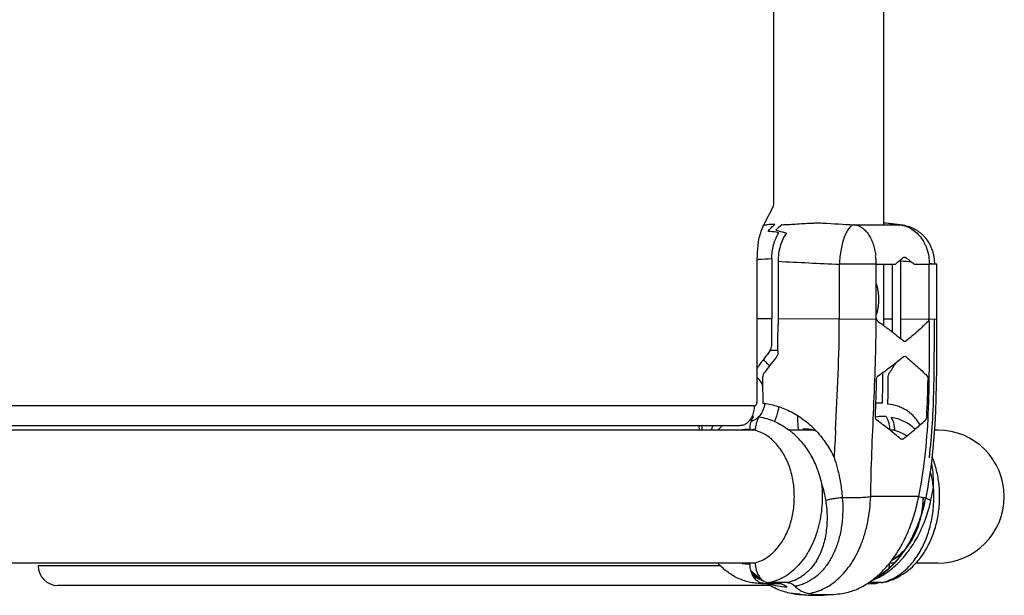
# Model space of a CAD drawing. Units: millimetres. Extents: x -5761 to 6066, y -1763 to 2079.
# Drawn here: x -1777 to -1527, y -267 to -121 of the extents above; entities that cross this region are included whole.
import ezdxf

# ---------------------------------------------------------------- set-up
doc = ezdxf.new("R2010")
doc.units = ezdxf.units.MM
doc.header["$LTSCALE"] = 23.1
doc.layers.add('E_JMA_0487_00_BL0', color=7, linetype='CONTINUOUS')

# ---------------------------------------------------------------- blocks, each defined once
blk = doc.blocks.new('E_JMA_0487_00_BL0', base_point=(-2936.8, 158.51))
at = {"layer": 'E_JMA_0487_00_BL0', "color": 7, "linetype": 'Continuous'}
for p, q in [((-1585.93, -167.5), (-1585.93, 484.5)), ((-1588.05, -171.84), (-1586.07, -168.1)), ((-1558.04, -172.19), (-1557.97, -172.17)), ((-1565.58, -172.62), (-1565.46, -172.63)), ((-1560.37, -172.66), (-1560.08, -172.66)), ((-1558.01, -172.19), (-1558.04, -172.19)), ((-1557.97, -172.19), (-1558.01, -172.19)), ((-1554.23, -172.63), (-1553.25, -172.7)), ((-1590.17, -217.5), (-1590.17, -180.84)), ((-1586.43, -181.26), (-1586.43, -196.5)), ((-1584.84, -181.87), (-1584.84, -196.5)), ((-1559.97, -182.61), (-1569.3, -182.61)), ((-1559.97, -196.5), (-1559.97, -182.61)), ((-1555.91, -182.64), (-1555.91, -199.83)), ((-1555.9, -182.64), (-1555.2, -182.64)), ((-1546.5, -196.5), (-1546.5, -182.61)), ((-1544.6, -182.61), (-1546.5, -182.61)), ((-1586.43, -197.78), (-1586.42, -196.5)), ((-1584.84, -196.5), (-1584.84, -197.36)), ((-1559.83, -196.5), (-1559.97, -196.5)), ((-1546.5, -196.5), (-1546.6, -196.5)), ((-1586.43, -197.9), (-1586.43, -197.78)), ((-1584.84, -197.36), (-1584.85, -197.88)), ((-1584.87, -204.5), (-1586.85, -204.5)), ((-1584.87, -204.5), (-1584.87, -204.83)), ((-1590.21, -217.82), (-1590.17, -217.82)), ((-1590.17, -217.82), (-1590.17, -217.51)), ((-1866.53, -223.5), (-1594.42, -223.5)), ((-1591.94, -224.43), (-1593.28, -224.53)), ((-1578.45, -224.35), (-1578.45, -224.43)), ((-1577.11, -224.45), (-1578.45, -224.35)), ((-1577.11, -224.53), (-1578.45, -224.43)), ((-1577.1, -224.45), (-1577.11, -224.45)), ((-1556.78, -224.44), (-1556.59, -224.43)), ((-1601.78, -224.62), (-1601.77, -224.59)), ((-1548.02, -241.69), (-1548.01, -241.69)), ((-1547.44, -241.83), (-1547.43, -241.77)), ((-1552.58, -254.81), (-1552.57, -254.8)), ((-1599.5, -259), (-1772.35, -259)), ((-1593.28, -258.48), (-1593.19, -258.49)), ((-1593.19, -258.49), (-1591.94, -258.58)), ((-1556.59, -258.58), (-1556.77, -258.57)), ((-1588.41, -263.48), (-1583.95, -263.48)), ((-1587.72, -263.53), (-1587.75, -263.51)), ((-1582.55, -263.3), (-1587.07, -263.3)), ((-1584.63, -263.5), (-1584.63, -263.5)), ((-1562.26, -263.56), (-1562.22, -263.54)), ((-1562.24, -263.48), (-1560.12, -263.48)), ((-1558.79, -263.3), (-1561.95, -263.3)), ((-1559.96, -263.48), (-1560.12, -263.48)), ((-1558.79, -263.3), (-1558.31, -263.25)), ((-1579.2, -266.21), (-1581.12, -266.08))]:
    blk.add_line(p, q, dxfattribs=at)
at = {"layer": 'E_JMA_0487_00_BL0', "color": 6, "linetype": 'Continuous'}
for p, q in [((-1558.12, -104.78), (-1558.12, -172.66)), ((-1553.25, -172.7), (-1553.9, -172.62)), ((-1553.78, -181.87), (-1553.78, -196.5)), ((-1558.12, -182.63), (-1558.12, -198.17)), ((-1544.6, -196.51), (-1544.6, -182.61)), ((-1604.88, -223.5), (-1604.8, -224.65)), ((-1590.6, -224.65), (-1866.53, -224.65)), ((-1576.14, -224.65), (-1582.09, -224.65)), ((-1555.26, -224.65), (-1556.51, -224.65)), ((-1544.35, -224.65), (-1545.15, -224.65)), ((-1546.14, -234.65), (-1545.81, -232.03)), ((-1546.51, -237.14), (-1546.14, -234.65)), ((-1547.47, -241.76), (-1547.6, -242.43)), ((-1548.3, -245.3), (-1548.51, -246)), ((-1550.34, -250.75), (-1550.65, -251.39)), ((-1552.35, -254.4), (-1552.72, -254.96)), ((-1551.99, -253.83), (-1552.35, -254.4)), ((-1590.6, -258.35), (-1871.05, -258.35)), ((-1555.41, -258.35), (-1556.58, -258.35)), ((-1544.35, -258.35), (-1549.89, -258.35)), ((-1589.11, -263.5), (-1584.63, -263.5)), ((-1589.01, -262.47), (-1589.06, -262.44)), ((-1562.27, -263.5), (-1560.83, -263.5))]:
    blk.add_line(p, q, dxfattribs=at)
at = {"layer": 'E_JMA_0487_00_BL0', "color": 9, "linetype": 'Continuous'}
for p, q in [((-1590.21, -181.48), (-1589.87, -181.46)), ((-1569.3, -196.51), (-1569.3, -182.61)), ((-1589.82, -196.5), (-1590.18, -196.5)), ((-1587.97, -196.5), (-1589.82, -196.5)), ((-1586.43, -196.5), (-1587.97, -196.5)), ((-1569.3, -196.51), (-1584.84, -196.5)), ((-1569.3, -196.51), (-1559.97, -196.5)), ((-1558.12, -196.5), (-1555.88, -196.5)), ((-1553.78, -196.5), (-1546.6, -196.51)), ((-1546.5, -196.5), (-1544.6, -196.51)), ((-1590.88, -218.5), (-1866.53, -218.5)), ((-1577.11, -224.45), (-1577.11, -224.53)), ((-1586.87, -264), (-1767.35, -264)), ((-1588.41, -263.48), (-1589.11, -263.5)), ((-1560.83, -263.5), (-1560.12, -263.48))]:
    blk.add_line(p, q, dxfattribs=at)
at = {"layer": 'E_JMA_0487_00_BL0', "color": 6, "linetype": 'Continuous'}
for points in [[(-1553.9, -172.62), (-1554.58, -172.53), (-1555.27, -172.45), (-1555.97, -172.37), (-1556.69, -172.3), (-1557.42, -172.22), (-1557.97, -172.17)], [(-1545.81, -232.03), (-1545.52, -229.26), (-1545.26, -226.34), (-1545.05, -223.24), (-1544.88, -219.97), (-1544.75, -216.52), (-1544.67, -212.9), (-1544.62, -209.08), (-1544.6, -205.08), (-1544.6, -200.87), (-1544.6, -196.51)], [(-1547.33, -241.74), (-1546.91, -239.52), (-1546.51, -237.14)], [(-1547.92, -243.87), (-1548.1, -244.58), (-1548.3, -245.3)], [(-1547.6, -242.43), (-1547.75, -243.15), (-1547.92, -243.87)], [(-1548.51, -246), (-1548.73, -246.71), (-1548.96, -247.4)], [(-1549.48, -248.77), (-1549.75, -249.44), (-1550.04, -250.1), (-1550.34, -250.75)], [(-1548.96, -247.4), (-1549.21, -248.09), (-1549.48, -248.77)], [(-1550.65, -251.39), (-1550.97, -252.02), (-1551.3, -252.64), (-1551.64, -253.24), (-1551.99, -253.83)], [(-1553.48, -256.04), (-1553.87, -256.55), (-1554.27, -257.05), (-1554.67, -257.53), (-1555.08, -257.99)], [(-1552.72, -254.96), (-1553.09, -255.51), (-1553.48, -256.04)], [(-1556.33, -259.28), (-1556.76, -259.67), (-1557.19, -260.04), (-1557.62, -260.39), (-1558.05, -260.73), (-1558.49, -261.05), (-1558.92, -261.34), (-1559.36, -261.62), (-1559.8, -261.88), (-1560.23, -262.12), (-1560.54, -262.28)], [(-1555.08, -257.99), (-1555.49, -258.44), (-1555.91, -258.87), (-1556.33, -259.28)], [(-1589.06, -262.44), (-1589.51, -262.23), (-1589.95, -261.99), (-1590.4, -261.74), (-1590.84, -261.46), (-1591.28, -261.17), (-1591.41, -261.08)], [(-1585.22, -263.48), (-1585.5, -263.46), (-1585.95, -263.41), (-1586.4, -263.33), (-1586.53, -263.3)], [(-1581.12, -266.08), (-1580.79, -266.12), (-1579.61, -266.26), (-1578.42, -266.37), (-1577.23, -266.45), (-1576.03, -266.49), (-1574.97, -266.5)]]:
    blk.add_lwpolyline(points, dxfattribs=at)
at = {"layer": 'E_JMA_0487_00_BL0', "color": 7, "linetype": 'Continuous'}
for centre, radius, start, end in [((-1573.74, -179.42), 16.2, 152.0846, 155.025), ((-1588.62, -149.99), 22.64, 270.5324, 272.5768), ((-1585.59, -217.02), 44.46, 90.0978, 92.5941), ((-1581.59, -178.01), 6.8, 126.8348, 127.7394), ((-1580.36, -178), 6.41, 122.7547, 125.1232), ((-1516.32, 799.62), 973.49, 266.63505, 267.10001), ((-1558.76, 476.28), 648.94, 269.4081, 269.7722), ((-1559.41, 297.65), 470.31, 269.9189, 270.1605), ((-1559.06, 183.56), 356.22, 270.1551, 270.7762), ((-1569.14, -180.84), 21.03, 169.9665, 180.0037), ((-1576.7, -182.49), 16.73, 359.5733, 7.2738), ((-1552.08, 718.59), 901.24, 269.61674, 269.75758), ((-1582.97, -146.88), 45.28, 307.8402, 308.1134), ((-1552.13, 309.41), 492.06, 270.2087, 270.6553), ((-3390.83, -194.26), 1804.4, 359.71686, 359.88437), ((-3856.78, -192.79), 2271.94, 359.7046, 359.87179), ((-1648.33, -320.39), 151.92, 53.5663, 54.1837), ((-1642.61, -312.68), 142.32, 52.4608, 53.5764), ((-1637.96, -306.63), 134.68, 51.9877, 52.459), ((-1632.6, -299.81), 126.01, 50.8627, 51.9995), ((-1462.72, -301.01), 157.22, 142.1753, 143.9212), ((-1588.41, -203.42), 1.91, 322.2125, 325.1339), ((-1459.71, -306.67), 160.84, 141.3648, 143.0902), ((-1633.67, -105.8), 128.64, 307.7669, 308.7784), ((-1643.66, -92.74), 145.08, 305.4803, 307.7267), ((-1666.91, -136.82), 132.46, 326.4238, 327.7534), ((-1070.94, -211.36), 517.81, 180.0142, 180.7136), ((-1969.19, -203.52), 409.4, 357.5184, 358.8468), ((-2112.66, -211.08), 554.35, 359.3034, 0.1048), ((-2069.08, -211.39), 512.13, 359.2543, 359.9885), ((-1936.39, -202.78), 389.67, 357.2838, 358.6796), ((-1591.58, -217.5), 1.41, 359.7849, 360), ((-1596.11, -216.56), 8.06, 349.1028, 350.3149), ((-1559.07, -235.51), 17.71, 87.6969, 93.0981), ((-1591.77, -234.96), 13.76, 87.0199, 89.0514), ((-1591.97, -232.42), 11.26, 127.2549, 136.2182), ((-1592.64, -233.09), 8.59, 94.2491, 98.6504), ((-1589.86, -233.12), 8.7, 94.8152, 101.2606), ((-1589.87, -233.1), 8.6, 94.8367, 98.7628), ((-1583.33, -224.77), 7.28, 177.5815, 179.0775), ((-1577.75, -233.08), 8.58, 81.5018, 85.7514), ((-1577.76, -233.1), 8.68, 79.1701, 85.6298), ((-1608.39, -155.73), 90.09, 308.5585, 310.3017), ((-1604.19, -160.68), 83.59, 310.3001, 311.4262), ((-1600.47, -164.87), 77.99, 311.4163, 312.7856), ((-1583.34, -224.77), 7.27, 179.0774, 179.9998), ((-1593.76, -240), 19.32, 49.9486, 52.7893), ((-1593.93, -240.21), 19.59, 49.7204, 49.9567), ((-1594.35, -240.68), 20.21, 40.7444, 49.6922), ((-1577.8, -233.39), 8.89, 72.8707, 81.4543), ((-1577.82, -233.38), 8.96, 73.3833, 79.1545), ((-1593.36, -241.85), 24.88, 43.2571, 43.8281), ((-1593.41, -241.91), 24.96, 43.0166, 43.2573), ((-1593.45, -241.94), 25.01, 42.7815, 43.0166), ((-1593.48, -241.97), 25.05, 42.6098, 42.7815), ((-1562.52, -224.77), 7.27, 0.0002, 0.9221), ((-1612.26, -150.92), 96.26, 307.9159, 308.5772), ((-1595.62, -237.42), 13.88, 41.4853, 41.8553), ((-1594.95, -241.24), 21.04, 40.681, 40.8206), ((-1571.16, -238.06), 25.74, 9.3831, 11.2835), ((-1568.99, -241.48), 23.64, 5.6941, 6.0912), ((-1586.92, -233), 41.89, 351.5896, 351.8186), ((-1571.55, -241.54), 23.51, 348.8531, 359.6444), ((-1571.74, -241.53), 23.74, 350.202, 359.6188), ((-1585.38, -234.61), 38.62, 347.3148, 349.2171), ((-1584.92, -234.72), 38.15, 343.4169, 345.8387), ((-1585.29, -234.63), 38.53, 345.8364, 347.3153), ((-1584.05, -235), 37.24, 339.7653, 342.6892), ((-1584.56, -234.83), 37.77, 342.6806, 343.0629), ((-1570.81, -241.67), 22.76, 348.6672, 348.8212), ((-1584.63, -234.81), 37.85, 343.0629, 343.4137), ((-1571.12, -241.62), 23.12, 350.0528, 350.1798), ((-1582.18, -235.74), 35.22, 334.151, 338.1248), ((-1583.3, -235.27), 36.43, 338.1016, 339.7656), ((-1579.67, -237.02), 32.41, 328.4915, 332.649), ((-1581.02, -236.3), 33.94, 332.6161, 334.1462), ((-1578.31, -237.84), 30.82, 326.641, 328.4866), ((-1595.62, -245.59), 13.88, 318.1447, 318.5147), ((-1574.96, -240.3), 26.66, 317.6624, 323.003), ((-1576.9, -238.8), 29.11, 322.9424, 326.1343), ((-1577.83, -238.16), 30.24, 326.1106, 326.5131), ((-1562.82, -245.74), 13.75, 317.3302, 317.5192), ((-1577.95, -238.08), 30.38, 326.5129, 326.6385), ((-1592.64, -249.95), 8.56, 261.3426, 265.7579), ((-1571.07, -240.45), 28.59, 218.9073, 219.1234), ((-1583.34, -258.24), 7.26, 180.0002, 180.9232), ((-1578.79, -240.51), 28.49, 320.6382, 321.2109), ((-1572.95, -242.17), 23.91, 312.8608, 317.2651), ((-1563.62, -258.48), 7.03, 350.8445, 359.1549), ((-1579.33, -240.08), 29.18, 321.2137, 323.0992), ((-1579.95, -239.6), 29.96, 323.0894, 323.2954), ((-1574, -241.17), 25.36, 317.2146, 317.6387), ((-1586.25, -258.86), 5.63, 203.3249, 204.6239), ((-1581.91, -249.42), 15.09, 249.0199, 249.3182), ((-1573.01, -246.75), 19.95, 302.7333, 303.72), ((-1573.32, -246.29), 20.5, 303.7218, 306.0112), ((-1573.85, -245.55), 21.42, 306.0046, 308.4789), ((-1574.97, -235.91), 30.6, 262.0514, 269.9968), ((-1572.85, -235.94), 30.4, 261.9762, 272.3262), ((-1574.97, -235.89), 30.61, 270.0066, 276.3011), ((-1572.85, -235.96), 30.39, 272.333, 273.9909), ((-1572.86, -235.8), 30.54, 273.992, 278.0127)]:
    blk.add_arc(centre, radius, start, end, dxfattribs=at)
at = {"layer": 'E_JMA_0487_00_BL0', "color": 9, "linetype": 'Continuous'}
for centre, radius, start, end in [((-1541.21, -988.37), 808.38, 93.20628, 93.45067), ((-1514.85, 1117.28), 1301.04, 266.91592, 267.60109), ((-1579.23, -540.03), 359.06, 85.4891, 85.9362), ((-1556.49, -281.46), 99.49, 83.4978, 84.2253), ((-1425.22, -211.73), 179.36, 183.7643, 184.1327), ((166.18, -315.81), 1738.84, 176.99505, 177.22434), ((-1544.35, -241.5), 16.85, 270, 90), ((-1576.34, -241.5), 30.99, 1.8337, 4.6896), ((-1576.33, -241.51), 30.98, 355.3413, 359.5226), ((-1576.49, -241.51), 31.13, 359.5197, 1.8349), ((-1576.15, -241.52), 30.8, 355.1125, 355.3393), ((-1591.2, -242.7), 29.51, 337.6166, 337.7935), ((-1590.58, -246.64), 21.87, 337.333, 338.0858), ((-1587.52, -250.28), 14.48, 326.0599, 326.7181), ((-1587.63, -250.21), 14.61, 326.7176, 327.044), ((-1571.52, -241.05), 24.32, 314.6039, 316.5786), ((-1583.92, -249.11), 14.49, 248.7124, 250.2434), ((-1584.01, -249.35), 14.23, 250.2442, 251.0485), ((-1584.52, -251.28), 12.23, 260.2391, 260.8474), ((-1560.95, -252.16), 11.35, 281.0173, 283.3773)]:
    blk.add_arc(centre, radius, start, end, dxfattribs=at)
at = {"layer": 'E_JMA_0487_00_BL0', "color": 6, "linetype": 'Continuous'}
for centre, radius, start, end in [((-1567.81, -181.87), 14.02, 0.0002, 1.4835), ((-356.83, -196.14), 1196.95, 180.01762, 180.25717), ((-1600.92, -216.88), 12.77, 354.6233, 355.3835), ((-1767.35, -259), 5, 180, 270), ((-1560.83, -250), 13.51, 270.0005, 273.0021), ((-1560.83, -249.98), 13.52, 273.0021, 273.6827)]:
    blk.add_arc(centre, radius, start, end, dxfattribs=at)
at = {"layer": 'E_JMA_0487_00_BL0', "color": 7, "linetype": 'Continuous'}
for points, knots in [([(-1586.07, -168.1), (-1586.05, -168.06), (-1585.97, -167.87), (-1585.93, -167.66), (-1585.93, -167.5)], [0, 0, 0, 0, 0.240038, 1, 1, 1, 1]), ([(-1575.81, -172.18), (-1575.61, -172.18), (-1574.83, -172.16), (-1574.05, -172.17), (-1573.46, -172.19)], [0, 0, 0, 0, 0.250116, 1, 1, 1, 1]), ([(-1557.97, -172.17), (-1557.97, -172.17), (-1557.97, -172.17), (-1557.97, -172.17), (-1557.97, -172.17), (-1557.98, -172.18), (-1557.99, -172.18), (-1557.99, -172.18), (-1557.99, -172.19)], [0, 0, 0, 0, 0.052829, 0.085717, 0.180192, 0.361936, 0.635026, 1, 1, 1, 1]), ([(-1589.85, -177.17), (-1589.78, -176.77), (-1589.45, -175.2), (-1588.93, -173.66), (-1588.42, -172.58)], [0, 0, 0, 0, 0.256131, 1, 1, 1, 1]), ([(-1587.35, -174.31), (-1587.12, -173.99), (-1586.62, -173.39), (-1586.05, -172.86), (-1585.75, -172.63)], [0, 0, 0, 0, 0.512342, 1, 1, 1, 1]), ([(-1584.66, -174.65), (-1584.89, -174.61), (-1585.77, -174.45), (-1586.67, -174.35), (-1587.35, -174.31)], [0, 0, 0, 0, 0.251063, 1, 1, 1, 1]), ([(-1586.43, -181.26), (-1586.43, -180.66), (-1586.35, -179.47), (-1586.01, -177.73), (-1585.46, -176.11), (-1584.95, -175.11), (-1584.66, -174.65)], [0, 0, 0, 0, 0.259859, 0.515537, 0.763264, 1, 1, 1, 1]), ([(-1584.05, -172.76), (-1584.17, -172.85), (-1584.66, -173.22), (-1585.1, -173.65), (-1585.4, -174)], [0, 0, 0, 0, 0.242768, 1, 1, 1, 1]), ([(-1585.4, -174), (-1585.18, -174.05), (-1584.27, -174.27), (-1583.38, -174.53), (-1582.72, -174.76)], [0, 0, 0, 0, 0.248493, 1, 1, 1, 1]), ([(-1583.83, -172.61), (-1583.2, -172.59), (-1581.92, -172.53), (-1579.95, -172.4), (-1577.9, -172.26), (-1576.51, -172.2), (-1575.81, -172.18)], [0, 0, 0, 0, 0.233629, 0.480772, 0.737555, 1, 1, 1, 1]), ([(-1565.46, -172.63), (-1565.57, -172.63), (-1565.81, -172.68), (-1566.16, -172.85), (-1566.49, -173.11), (-1566.82, -173.46), (-1567.14, -173.89), (-1567.45, -174.4), (-1567.74, -174.98), (-1568.01, -175.64), (-1568.27, -176.36), (-1568.58, -177.43), (-1568.91, -178.87), (-1569.18, -180.71), (-1569.28, -181.97), (-1569.3, -182.61)], [0, 0, 0, 0, 0.030682, 0.064038, 0.101389, 0.143582, 0.191072, 0.243988, 0.302265, 0.365664, 0.433843, 0.506355, 0.66223, 0.828563, 1, 1, 1, 1]), ([(-1565.46, -172.63), (-1565.3, -172.64), (-1564.98, -172.69), (-1564.35, -172.88), (-1563.57, -173.29), (-1562.73, -174.02), (-1561.96, -174.96), (-1561.3, -176.1), (-1560.76, -177.41), (-1560.35, -178.85), (-1560.17, -179.85), (-1560.1, -180.37)], [0, 0, 0, 0, 0.047242, 0.095424, 0.196225, 0.30568, 0.42546, 0.55588, 0.696217, 0.844954, 1, 1, 1, 1]), ([(-1561.34, -172.66), (-1561.25, -172.66), (-1560.93, -172.66), (-1560.61, -172.66), (-1560.37, -172.66)], [0, 0, 0, 0, 0.25229, 1, 1, 1, 1]), ([(-1558.04, -172.21), (-1558.05, -172.21), (-1558.07, -172.22), (-1558.09, -172.23), (-1558.1, -172.23)], [0, 0, 0, 0, 0.223652, 1, 1, 1, 1]), ([(-1557.99, -172.19), (-1558, -172.19), (-1558.01, -172.19), (-1558.03, -172.2), (-1558.04, -172.21)], [0, 0, 0, 0, 0.200554, 1, 1, 1, 1]), ([(-1554.23, -172.63), (-1554.8, -172.55), (-1556.04, -172.4), (-1557.29, -172.26), (-1557.97, -172.19)], [0, 0, 0, 0, 0.454347, 1, 1, 1, 1]), ([(-1554.23, -172.63), (-1553.72, -172.66), (-1552.68, -172.85), (-1551.21, -173.49), (-1549.87, -174.45), (-1548.7, -175.71), (-1547.92, -176.95), (-1547.4, -178.04), (-1546.97, -179.2), (-1546.6, -180.72), (-1546.5, -181.98), (-1546.5, -182.61)], [0, 0, 0, 0, 0.111725, 0.226057, 0.344434, 0.467612, 0.595615, 0.661313, 0.727929, 0.863184, 1, 1, 1, 1]), ([(-1553.25, -172.7), (-1552.69, -172.78), (-1551.58, -173.04), (-1550.29, -173.63), (-1549.33, -174.24), (-1548.65, -174.77), (-1548.02, -175.36), (-1547.25, -176.23), (-1546.43, -177.45), (-1545.84, -178.8), (-1545.51, -179.94), (-1545.28, -181.11), (-1545.22, -182.01), (-1545.23, -182.61)], [0, 0, 0, 0, 0.12128, 0.243047, 0.304355, 0.365957, 0.42789, 0.490178, 0.615734, 0.742706, 0.806716, 0.871004, 1, 1, 1, 1]), ([(-1582.72, -174.76), (-1583.07, -175.23), (-1583.68, -176.28), (-1584.35, -178.02), (-1584.75, -179.91), (-1584.84, -181.21), (-1584.84, -181.87)], [0, 0, 0, 0, 0.233856, 0.480986, 0.737894, 1, 1, 1, 1]), ([(-1555.03, -182.51), (-1554.86, -182.38), (-1554.23, -181.87), (-1553.61, -181.35), (-1553.15, -180.95)], [0, 0, 0, 0, 0.258059, 1, 1, 1, 1]), ([(-1553.15, -180.95), (-1553.11, -180.91), (-1553, -180.84), (-1552.81, -180.8), (-1552.62, -180.84), (-1552.5, -180.91), (-1552.45, -180.95)], [0, 0, 0, 0, 0.244302, 0.482064, 0.730132, 1, 1, 1, 1]), ([(-1552.45, -180.95), (-1552.26, -181.09), (-1551.54, -181.63), (-1550.84, -182.2), (-1550.34, -182.64)], [0, 0, 0, 0, 0.257835, 1, 1, 1, 1]), ([(-1559.97, -182.61), (-1559.81, -182.61), (-1559.19, -182.62), (-1558.57, -182.62), (-1558.11, -182.63)], [0, 0, 0, 0, 0.252709, 1, 1, 1, 1]), ([(-1559.96, -187.6), (-1559.86, -187.89), (-1559.68, -188.49), (-1559.51, -189.45), (-1559.4, -190.46), (-1559.38, -191.15), (-1559.38, -191.5)], [0, 0, 0, 0, 0.230282, 0.476406, 0.735239, 1, 1, 1, 1]), ([(-1559.38, -191.5), (-1559.38, -191.85), (-1559.4, -192.55), (-1559.51, -193.56), (-1559.68, -194.52), (-1559.86, -195.12), (-1559.96, -195.41)], [0, 0, 0, 0, 0.264769, 0.523614, 0.769734, 1, 1, 1, 1]), ([(-1559.43, -197.2), (-1559.54, -197.12), (-1559.72, -196.91), (-1559.81, -196.64), (-1559.83, -196.5)], [0, 0, 0, 0, 0.480065, 1, 1, 1, 1]), ([(-1546.6, -196.5), (-1546.61, -196.58), (-1546.64, -196.71), (-1546.7, -196.9), (-1546.78, -197.07), (-1546.85, -197.16), (-1546.89, -197.2)], [0, 0, 0, 0, 0.277828, 0.540914, 0.782752, 1, 1, 1, 1]), ([(-1546.89, -197.2), (-1547.75, -198.03), (-1549.54, -199.69), (-1551.39, -201.28), (-1552.36, -202.07)], [0, 0, 0, 0, 0.48839, 1, 1, 1, 1]), ([(-1552.36, -202.07), (-1552.41, -202.11), (-1552.52, -202.18), (-1552.71, -202.22), (-1552.9, -202.18), (-1553.02, -202.11), (-1553.07, -202.07)], [0, 0, 0, 0, 0.256803, 0.499205, 0.742095, 1, 1, 1, 1]), ([(-1586.85, -204.51), (-1586.72, -204.32), (-1586.51, -203.89), (-1586.45, -203.42), (-1586.44, -203.18)], [0, 0, 0, 0, 0.487271, 1, 1, 1, 1]), ([(-1587.04, -208.4), (-1587.27, -208.1), (-1587.76, -207.53), (-1588.32, -207.04), (-1588.61, -206.81)], [0, 0, 0, 0, 0.510996, 1, 1, 1, 1]), ([(-1584.87, -204.83), (-1584.87, -205.09), (-1584.95, -205.6), (-1585.19, -206.06), (-1585.35, -206.25)], [0, 0, 0, 0, 0.513488, 1, 1, 1, 1]), ([(-1553.1, -206.09), (-1553.05, -206.05), (-1552.94, -205.98), (-1552.75, -205.94), (-1552.56, -205.98), (-1552.44, -206.05), (-1552.39, -206.09)], [0, 0, 0, 0, 0.259875, 0.503517, 0.745143, 1, 1, 1, 1]), ([(-1552.39, -206.09), (-1551.46, -206.87), (-1549.66, -208.43), (-1547.93, -210.07), (-1547.1, -210.89)], [0, 0, 0, 0, 0.511915, 1, 1, 1, 1]), ([(-1590.18, -209.45), (-1590.17, -209.35), (-1590.1, -208.99), (-1589.95, -208.64), (-1589.78, -208.42)], [0, 0, 0, 0, 0.262077, 1, 1, 1, 1]), ([(-1588.72, -213.27), (-1588.89, -212.89), (-1589.3, -212.18), (-1589.86, -211.57), (-1590.16, -211.32)], [0, 0, 0, 0, 0.519898, 1, 1, 1, 1]), ([(-1588.31, -210.08), (-1588.46, -210.27), (-1588.62, -210.61), (-1588.73, -211.1), (-1588.75, -211.36), (-1588.75, -211.49)], [0, 0, 0, 0, 0.483068, 0.739398, 1, 1, 1, 1]), ([(-1559.87, -211.75), (-1559.87, -211.67), (-1559.85, -211.49), (-1559.76, -211.25), (-1559.63, -211.04), (-1559.51, -210.93), (-1559.45, -210.89)], [0, 0, 0, 0, 0.262236, 0.519525, 0.766467, 1, 1, 1, 1]), ([(-1556.95, -211.49), (-1556.95, -211.23), (-1556.9, -210.85), (-1556.74, -210.38), (-1556.62, -210.17), (-1556.56, -210.08)], [0, 0, 0, 0, 0.520236, 0.767576, 1, 1, 1, 1]), ([(-1547.1, -210.89), (-1547.05, -210.93), (-1546.97, -211.05), (-1546.88, -211.26), (-1546.83, -211.5), (-1546.82, -211.67), (-1546.82, -211.75)], [0, 0, 0, 0, 0.213793, 0.456146, 0.721595, 1, 1, 1, 1]), ([(-1590.88, -218.5), (-1590.88, -218.75), (-1590.91, -219.24), (-1591.02, -219.96), (-1591.21, -220.64), (-1591.38, -221.08), (-1591.48, -221.29)], [0, 0, 0, 0, 0.255908, 0.510177, 0.759127, 1, 1, 1, 1]), ([(-1590.88, -218.5), (-1590.84, -218.5), (-1590.77, -218.5), (-1590.62, -218.45), (-1590.45, -218.32), (-1590.29, -218.09), (-1590.23, -217.91), (-1590.21, -217.82)], [0, 0, 0, 0, 0.107525, 0.217597, 0.452263, 0.713887, 1, 1, 1, 1]), ([(-1590.21, -217.82), (-1590.2, -217.79), (-1590.18, -217.69), (-1590.17, -217.59), (-1590.17, -217.51)], [0, 0, 0, 0, 0.247442, 1, 1, 1, 1]), ([(-1588.2, -218.08), (-1588.26, -218.39), (-1588.41, -219), (-1588.85, -220.1), (-1589.33, -220.85), (-1589.72, -221.27)], [0, 0, 0, 0, 0.265693, 0.522566, 1, 1, 1, 1]), ([(-1588.71, -217.81), (-1587.57, -217.94), (-1585.85, -218.3), (-1583.59, -219.07), (-1581.87, -219.82), (-1580.16, -220.76), (-1578.5, -221.87), (-1576.89, -223.16), (-1575.89, -224.12), (-1575.41, -224.62)], [0, 0, 0, 0, 0.225485, 0.344748, 0.468252, 0.595843, 0.727259, 0.862127, 1, 1, 1, 1]), ([(-1548.86, -223.32), (-1549.08, -222.93), (-1549.56, -222.19), (-1550.39, -221.2), (-1551.3, -220.34), (-1552.3, -219.62), (-1553.38, -219.03), (-1554.92, -218.42), (-1556.16, -218.16), (-1556.99, -218.05)], [0, 0, 0, 0, 0.133012, 0.260718, 0.384499, 0.505989, 0.626877, 0.748737, 1, 1, 1, 1]), ([(-1591.48, -221.29), (-1591.63, -221.61), (-1591.91, -222.08), (-1592.37, -222.6), (-1592.74, -222.92), (-1593.13, -223.18), (-1593.55, -223.37), (-1593.98, -223.48), (-1594.27, -223.5), (-1594.42, -223.5)], [0, 0, 0, 0, 0.279348, 0.410906, 0.536995, 0.658055, 0.774896, 0.888502, 1, 1, 1, 1]), ([(-1591.6, -222.4), (-1591.57, -222.29), (-1591.42, -221.88), (-1591.23, -221.49), (-1591.05, -221.22)], [0, 0, 0, 0, 0.257161, 1, 1, 1, 1]), ([(-1589.72, -221.27), (-1589.98, -221.55), (-1590.42, -221.93), (-1591.08, -222.27), (-1591.43, -222.38), (-1591.6, -222.42)], [0, 0, 0, 0, 0.518132, 0.762744, 1, 1, 1, 1]), ([(-1589.65, -221.31), (-1589.79, -221.53), (-1590.12, -222.12), (-1590.47, -223.19), (-1590.58, -224.03), (-1590.6, -224.46)], [0, 0, 0, 0, 0.236295, 0.610508, 1, 1, 1, 1]), ([(-1589.65, -221.31), (-1588.34, -221.51), (-1585.64, -222.31), (-1583.23, -223.74), (-1582.08, -224.62)], [0, 0, 0, 0, 0.478652, 1, 1, 1, 1]), ([(-1559.81, -222.11), (-1559.87, -222.06), (-1559.98, -221.95), (-1560.1, -221.74), (-1560.17, -221.5), (-1560.18, -221.33), (-1560.17, -221.24)], [0, 0, 0, 0, 0.231271, 0.476643, 0.734447, 1, 1, 1, 1]), ([(-1557.47, -221.22), (-1557.69, -221.21), (-1558.59, -221.18), (-1559.49, -221.25), (-1560.16, -221.34)], [0, 0, 0, 0, 0.246052, 1, 1, 1, 1]), ([(-1557.47, -221.22), (-1557.33, -221.44), (-1557.02, -222.06), (-1556.68, -223.14), (-1556.59, -223.99), (-1556.59, -224.43)], [0, 0, 0, 0, 0.236888, 0.611432, 1, 1, 1, 1]), ([(-1555.25, -224.65), (-1555.26, -224.36), (-1555.31, -223.64), (-1555.57, -222.54), (-1555.92, -221.77), (-1556.13, -221.43)], [0, 0, 0, 0, 0.259982, 0.64042, 1, 1, 1, 1]), ([(-1550.13, -224.43), (-1550.55, -224.02), (-1551.43, -223.28), (-1552.9, -222.41), (-1554.48, -221.78), (-1555.57, -221.52), (-1556.13, -221.43)], [0, 0, 0, 0, 0.255315, 0.504533, 0.751613, 1, 1, 1, 1]), ([(-1547.16, -221.24), (-1547.16, -221.33), (-1547.18, -221.5), (-1547.25, -221.74), (-1547.36, -221.94), (-1547.45, -222.06), (-1547.5, -222.11)], [0, 0, 0, 0, 0.273891, 0.538486, 0.782852, 1, 1, 1, 1]), ([(-1601.77, -224.59), (-1601.73, -224.5), (-1601.55, -224.12), (-1601.37, -223.74), (-1601.22, -223.47)], [0, 0, 0, 0, 0.25405, 1, 1, 1, 1]), ([(-1591.94, -224.43), (-1591.94, -224.25), (-1591.9, -223.57), (-1591.77, -222.88), (-1591.6, -222.4)], [0, 0, 0, 0, 0.254161, 1, 1, 1, 1]), ([(-1553.82, -226.86), (-1554.77, -226.05), (-1556.74, -224.44), (-1558.76, -222.88), (-1559.81, -222.11)], [0, 0, 0, 0, 0.488963, 1, 1, 1, 1]), ([(-1585.28, -228.16), (-1585.66, -227.74), (-1586.45, -226.96), (-1587.76, -225.98), (-1589.14, -225.23), (-1590.12, -224.9), (-1590.61, -224.77)], [0, 0, 0, 0, 0.2651, 0.519093, 0.763383, 1, 1, 1, 1]), ([(-1575.04, -225.01), (-1574.15, -225.98), (-1572.51, -228.08), (-1571.2, -230.4), (-1570.62, -231.61)], [0, 0, 0, 0, 0.495238, 1, 1, 1, 1]), ([(-1552.24, -226.13), (-1552.71, -225.82), (-1553.68, -225.28), (-1554.72, -224.91), (-1555.25, -224.77)], [0, 0, 0, 0, 0.508732, 1, 1, 1, 1]), ([(-1553.11, -226.86), (-1553.17, -226.9), (-1553.28, -226.97), (-1553.47, -227), (-1553.66, -226.97), (-1553.77, -226.9), (-1553.82, -226.86)], [0, 0, 0, 0, 0.263185, 0.50821, 0.748661, 1, 1, 1, 1]), ([(-1585.22, -254.78), (-1584.49, -253.96), (-1583.53, -252.57), (-1582.51, -250.53), (-1581.86, -248.87), (-1581.35, -247.11), (-1580.86, -244.66), (-1580.61, -241.5), (-1580.86, -238.35), (-1581.35, -235.9), (-1581.86, -234.14), (-1582.51, -232.48), (-1583.53, -230.44), (-1584.49, -229.05), (-1585.22, -228.23)], [0, 0, 0, 0, 0.115077, 0.175788, 0.238306, 0.30235, 0.367586, 0.5, 0.632414, 0.69765, 0.761694, 0.824212, 0.884923, 1, 1, 1, 1]), ([(-1579, -227.53), (-1578.21, -228.44), (-1576.77, -230.44), (-1575.68, -232.64), (-1575.21, -233.8)], [0, 0, 0, 0, 0.491981, 1, 1, 1, 1]), ([(-1570.62, -231.61), (-1570.34, -232.46), (-1569.81, -234.18), (-1569.4, -235.94), (-1569.23, -236.82)], [0, 0, 0, 0, 0.500658, 1, 1, 1, 1]), ([(-1575.21, -233.8), (-1574.92, -234.52), (-1574.38, -235.99), (-1573.97, -237.51), (-1573.8, -238.27)], [0, 0, 0, 0, 0.498625, 1, 1, 1, 1]), ([(-1545.46, -238.97), (-1545.44, -238.53), (-1545.42, -236.82), (-1545.55, -235.11), (-1545.76, -233.86)], [0, 0, 0, 0, 0.255388, 1, 1, 1, 1]), ([(-1569.23, -236.82), (-1569.15, -237.22), (-1568.86, -238.84), (-1568.65, -240.47), (-1568.56, -241.69)], [0, 0, 0, 0, 0.251142, 1, 1, 1, 1]), ([(-1545.49, -238.97), (-1545.52, -238.65), (-1545.68, -237.4), (-1545.94, -236.15), (-1546.2, -235.24)], [0, 0, 0, 0, 0.25269, 1, 1, 1, 1]), ([(-1573.8, -238.27), (-1573.58, -238.95), (-1573.17, -240.33), (-1572.88, -241.74), (-1572.77, -242.44)], [0, 0, 0, 0, 0.501922, 1, 1, 1, 1]), ([(-1546.09, -242.44), (-1545.97, -241.89), (-1545.75, -240.79), (-1545.56, -239.68), (-1545.48, -239.13)], [0, 0, 0, 0, 0.503934, 1, 1, 1, 1]), ([(-1572.77, -242.44), (-1572.47, -242.35), (-1571.83, -242.19), (-1570.81, -241.98), (-1569.7, -241.81), (-1568.94, -241.73), (-1568.56, -241.69)], [0, 0, 0, 0, 0.216585, 0.464088, 0.729821, 1, 1, 1, 1]), ([(-1555.93, -257.51), (-1555.1, -256.39), (-1553.55, -254), (-1551.67, -250.09), (-1550.19, -245.9), (-1549.48, -242.98), (-1549.2, -241.5)], [0, 0, 0, 0, 0.239057, 0.48712, 0.741677, 1, 1, 1, 1]), ([(-1549.2, -241.5), (-1548.98, -241.54), (-1548.59, -241.61), (-1548.19, -241.66), (-1548.02, -241.69)], [0, 0, 0, 0, 0.557143, 1, 1, 1, 1]), ([(-1548.01, -241.69), (-1547.89, -241.71), (-1547.72, -241.73), (-1547.53, -241.75), (-1547.45, -241.75), (-1547.42, -241.75)], [0, 0, 0, 0, 0.616319, 0.837548, 1, 1, 1, 1]), ([(-1546.09, -242.44), (-1546.26, -242.39), (-1546.52, -242.31), (-1546.83, -242.19), (-1547.02, -242.11), (-1547.18, -242.04), (-1547.3, -241.97), (-1547.39, -241.9), (-1547.44, -241.86), (-1547.46, -241.83)], [0, 0, 0, 0, 0.368168, 0.52468, 0.661181, 0.777051, 0.87189, 0.945818, 1, 1, 1, 1]), ([(-1547.42, -241.75), (-1547.42, -241.75), (-1547.41, -241.75), (-1547.4, -241.75), (-1547.39, -241.75)], [0, 0, 0, 0, 0.266889, 1, 1, 1, 1]), ([(-1547.39, -241.75), (-1547.38, -241.75), (-1547.36, -241.75), (-1547.34, -241.75), (-1547.33, -241.74), (-1547.33, -241.74)], [0, 0, 0, 0, 0.695229, 0.888183, 1, 1, 1, 1]), ([(-1552.57, -254.8), (-1551.55, -253.65), (-1550.27, -251.61), (-1549.09, -248.61), (-1548.67, -246.98), (-1548.5, -246.14)], [0, 0, 0, 0, 0.478567, 0.735072, 1, 1, 1, 1]), ([(-1590.61, -258.24), (-1590.12, -258.11), (-1589.14, -257.78), (-1587.76, -257.03), (-1586.45, -256.05), (-1585.66, -255.27), (-1585.28, -254.85)], [0, 0, 0, 0, 0.236617, 0.480907, 0.7349, 1, 1, 1, 1]), ([(-1556.01, -257.59), (-1555.41, -257.29), (-1554.23, -256.53), (-1553.2, -255.58), (-1552.72, -255.06)], [0, 0, 0, 0, 0.486797, 1, 1, 1, 1]), ([(-1555.95, -257.48), (-1555.33, -257.16), (-1554.12, -256.36), (-1553.07, -255.36), (-1552.58, -254.81)], [0, 0, 0, 0, 0.486205, 1, 1, 1, 1]), ([(-1591.74, -260.15), (-1591.77, -260.03), (-1591.88, -259.51), (-1591.93, -258.98), (-1591.94, -258.58)], [0, 0, 0, 0, 0.247107, 1, 1, 1, 1]), ([(-1590.61, -258.36), (-1590.6, -258.76), (-1590.54, -259.36), (-1590.36, -260.14), (-1590.12, -260.86), (-1589.71, -261.68), (-1589.26, -262.24), (-1589.01, -262.47)], [0, 0, 0, 0, 0.267826, 0.399234, 0.527774, 0.773076, 1, 1, 1, 1]), ([(-1560.53, -262.32), (-1560.19, -262.05), (-1558.84, -260.91), (-1557.61, -259.62), (-1556.76, -258.58)], [0, 0, 0, 0, 0.243097, 1, 1, 1, 1]), ([(-1589.39, -262.33), (-1589.6, -262.17), (-1590.42, -261.5), (-1591.19, -260.77), (-1591.75, -260.19)], [0, 0, 0, 0, 0.245668, 1, 1, 1, 1]), ([(-1591.42, -261.09), (-1591.45, -261.01), (-1591.58, -260.71), (-1591.68, -260.39), (-1591.74, -260.15)], [0, 0, 0, 0, 0.245863, 1, 1, 1, 1]), ([(-1588.41, -263.48), (-1588.55, -263.48), (-1588.85, -263.46), (-1589.28, -263.34), (-1589.71, -263.15), (-1590.11, -262.88), (-1590.48, -262.55), (-1590.94, -262.01), (-1591.22, -261.54), (-1591.37, -261.2)], [0, 0, 0, 0, 0.111548, 0.22486, 0.341324, 0.462204, 0.588321, 0.72009, 1, 1, 1, 1]), ([(-1561.26, -262.91), (-1560.45, -262.51), (-1558.84, -261.54), (-1557.38, -260.35), (-1556.68, -259.7)], [0, 0, 0, 0, 0.487084, 1, 1, 1, 1]), ([(-1589.01, -262.47), (-1588.87, -262.6), (-1588.58, -262.84), (-1588.1, -263.1), (-1587.59, -263.26), (-1587.24, -263.3), (-1587.07, -263.3)], [0, 0, 0, 0, 0.26504, 0.517795, 0.761432, 1, 1, 1, 1]), ([(-1581.12, -266.08), (-1581.69, -266), (-1582.82, -265.77), (-1585.08, -265.03), (-1586.7, -264.19), (-1587.72, -263.53)], [0, 0, 0, 0, 0.240839, 0.487183, 1, 1, 1, 1]), ([(-1582.59, -264.42), (-1583.37, -264.42), (-1584.95, -264.27), (-1586.48, -263.82), (-1587.24, -263.54)], [0, 0, 0, 0, 0.490095, 1, 1, 1, 1]), ([(-1583.95, -263.48), (-1584.01, -263.49), (-1584.23, -263.5), (-1584.46, -263.5), (-1584.63, -263.5)], [0, 0, 0, 0, 0.242186, 1, 1, 1, 1]), ([(-1584.63, -263.5), (-1584.45, -263.5), (-1584.08, -263.55), (-1583.55, -263.73), (-1583.04, -264.02), (-1582.73, -264.28), (-1582.59, -264.42)], [0, 0, 0, 0, 0.23758, 0.480661, 0.733773, 1, 1, 1, 1]), ([(-1582.55, -263.3), (-1582.36, -263.3), (-1581.99, -263.34), (-1581.45, -263.52), (-1580.94, -263.82), (-1580.64, -264.09), (-1580.49, -264.23)], [0, 0, 0, 0, 0.23742, 0.480381, 0.733521, 1, 1, 1, 1]), ([(-1580.49, -264.23), (-1580.25, -264.48), (-1579.74, -264.93), (-1578.9, -265.47), (-1578.02, -265.85), (-1577.4, -266), (-1577.09, -266.04)], [0, 0, 0, 0, 0.264951, 0.518473, 0.762528, 1, 1, 1, 1]), ([(-1568.61, -266.04), (-1568.06, -265.96), (-1566.97, -265.72), (-1565.36, -265.19), (-1563.78, -264.47), (-1562.76, -263.88), (-1562.26, -263.56)], [0, 0, 0, 0, 0.240868, 0.487265, 0.740045, 1, 1, 1, 1]), ([(-1559.23, -263.32), (-1559.35, -263.36), (-1559.59, -263.43), (-1559.84, -263.47), (-1559.96, -263.48)], [0, 0, 0, 0, 0.503836, 1, 1, 1, 1])]:
    blk.add_open_spline(points, degree=3, knots=knots, dxfattribs=at)
at = {"layer": 'E_JMA_0487_00_BL0', "color": 9, "linetype": 'Continuous'}
for points, knots in [([(-1570.27, -224.66), (-1570.03, -219.97), (-1569.54, -210.59), (-1569.31, -201.2), (-1569.31, -196.51)], [0, 0, 0, 0, 0.499792, 1, 1, 1, 1]), ([(-1561.36, -241.5), (-1561.31, -237.78), (-1561.08, -230.31), (-1560.58, -219.08), (-1560.12, -207.8), (-1559.97, -200.27), (-1559.97, -196.5)], [0, 0, 0, 0, 0.247944, 0.498236, 0.749101, 1, 1, 1, 1]), ([(-1549.2, -241.5), (-1548.43, -237.82), (-1547.32, -230.36), (-1546.6, -219.09), (-1546.45, -207.8), (-1546.5, -200.27), (-1546.5, -196.5)], [0, 0, 0, 0, 0.250017, 0.499929, 0.749895, 1, 1, 1, 1]), ([(-1546.49, -231.68), (-1545.8, -225.86), (-1545.17, -214.11), (-1545.23, -202.38), (-1545.23, -196.51)], [0, 0, 0, 0, 0.49972, 1, 1, 1, 1]), ([(-1579.67, -224.66), (-1579.69, -224.35), (-1579.75, -223.15), (-1579.81, -221.94), (-1579.86, -221.03)], [0, 0, 0, 0, 0.249893, 1, 1, 1, 1]), ([(-1573.8, -238.27), (-1573.61, -240.13), (-1573.57, -242.94), (-1574.02, -246.63), (-1574.6, -249.31), (-1575.42, -251.86), (-1576.78, -254.98), (-1578.15, -257.12), (-1579.2, -258.37)], [0, 0, 0, 0, 0.262536, 0.393117, 0.521776, 0.647559, 0.76965, 1, 1, 1, 1]), ([(-1568.56, -241.69), (-1568.46, -242.85), (-1568.38, -245.16), (-1568.63, -248.55), (-1569.24, -251.78), (-1569.9, -253.83), (-1570.29, -254.8)], [0, 0, 0, 0, 0.262391, 0.517841, 0.764271, 1, 1, 1, 1]), ([(-1568.56, -241.69), (-1567.93, -241.72), (-1566.67, -241.76), (-1564.82, -241.75), (-1563.05, -241.67), (-1561.91, -241.57), (-1561.36, -241.5)], [0, 0, 0, 0, 0.26302, 0.523261, 0.771751, 1, 1, 1, 1]), ([(-1563.88, -253.86), (-1563.5, -252.92), (-1562.82, -250.97), (-1562.07, -247.93), (-1561.57, -244.76), (-1561.4, -242.6), (-1561.36, -241.5)], [0, 0, 0, 0, 0.240081, 0.487583, 0.741346, 1, 1, 1, 1]), ([(-1549.2, -241.5), (-1549.63, -241.5), (-1550.53, -241.5), (-1551.9, -241.51), (-1553.34, -241.5), (-1554.84, -241.5), (-1556.39, -241.5), (-1558, -241.51), (-1559.66, -241.5), (-1560.79, -241.5), (-1561.36, -241.5)], [0, 0, 0, 0, 0.107813, 0.220878, 0.339015, 0.462086, 0.589912, 0.722309, 0.859069, 1, 1, 1, 1]), ([(-1572.77, -242.44), (-1572.66, -243.18), (-1572.48, -244.64), (-1572.39, -246.82), (-1572.47, -248.96), (-1572.72, -251.03), (-1573.13, -253), (-1573.89, -255.43), (-1574.71, -257.13), (-1575.37, -258.16)], [0, 0, 0, 0, 0.137072, 0.271633, 0.403069, 0.53093, 0.654804, 0.774399, 1, 1, 1, 1]), ([(-1553.86, -257.77), (-1552.9, -256.76), (-1551.12, -254.53), (-1548.92, -250.8), (-1547.2, -246.73), (-1546.4, -243.88), (-1546.09, -242.44)], [0, 0, 0, 0, 0.240287, 0.49031, 0.745274, 1, 1, 1, 1]), ([(-1550.91, -258.36), (-1550.14, -257.44), (-1548.73, -255.4), (-1547.12, -251.96), (-1545.99, -248.17), (-1545.58, -245.5), (-1545.46, -244.15)], [0, 0, 0, 0, 0.232287, 0.478288, 0.735435, 1, 1, 1, 1]), ([(-1577.09, -266.04), (-1576.4, -265.93), (-1575.01, -265.59), (-1573.01, -264.76), (-1571.12, -263.62), (-1569.36, -262.18), (-1567.74, -260.46), (-1566.27, -258.5), (-1564.98, -256.31), (-1564.25, -254.75), (-1563.92, -253.94)], [0, 0, 0, 0, 0.113293, 0.22808, 0.345627, 0.46697, 0.592815, 0.723564, 0.859335, 1, 1, 1, 1]), ([(-1570.4, -255.07), (-1570.53, -255.37), (-1571.04, -256.51), (-1571.65, -257.62), (-1572.17, -258.39)], [0, 0, 0, 0, 0.256623, 1, 1, 1, 1]), ([(-1579.2, -258.37), (-1579.75, -259.01), (-1580.89, -260.2), (-1582.83, -261.66), (-1584.89, -262.72), (-1586.34, -263.16), (-1587.07, -263.3)], [0, 0, 0, 0, 0.267119, 0.52148, 0.764815, 1, 1, 1, 1]), ([(-1575.51, -258.36), (-1575.94, -259), (-1576.89, -260.19), (-1578.31, -261.42), (-1579.54, -262.2), (-1580.5, -262.68), (-1581.51, -263.05), (-1582.2, -263.23), (-1582.55, -263.3)], [0, 0, 0, 0, 0.26241, 0.513601, 0.636329, 0.757865, 0.878885, 1, 1, 1, 1]), ([(-1572.17, -258.39), (-1572.69, -259.16), (-1573.81, -260.58), (-1575.5, -262.05), (-1576.96, -262.97), (-1578.09, -263.53), (-1579.27, -263.96), (-1580.09, -264.16), (-1580.49, -264.23)], [0, 0, 0, 0, 0.265046, 0.517265, 0.639797, 0.760635, 0.880484, 1, 1, 1, 1]), ([(-1560.33, -262.43), (-1559.26, -261.98), (-1557.71, -261.1), (-1555.81, -259.64), (-1554.89, -258.81), (-1554.44, -258.36)], [0, 0, 0, 0, 0.481936, 0.736685, 1, 1, 1, 1]), ([(-1558.33, -263.2), (-1557.64, -263.04), (-1556.27, -262.57), (-1554.33, -261.51), (-1552.51, -260.1), (-1551.42, -258.97), (-1550.91, -258.36)], [0, 0, 0, 0, 0.235513, 0.479192, 0.733537, 1, 1, 1, 1]), ([(-1589.19, -262.61), (-1589.35, -262.54), (-1590.01, -262.27), (-1590.66, -261.95), (-1591.13, -261.69)], [0, 0, 0, 0, 0.245588, 1, 1, 1, 1]), ([(-1584.85, -263.5), (-1584.98, -263.5), (-1585.52, -263.48), (-1586.06, -263.42), (-1586.47, -263.36)], [0, 0, 0, 0, 0.247213, 1, 1, 1, 1])]:
    blk.add_open_spline(points, degree=3, knots=knots, dxfattribs=at)
at = {"layer": 'E_JMA_0487_00_BL0', "color": 6, "linetype": 'Continuous'}
for points, knots in [([(-1584.68, -218.75), (-1584.73, -219.08), (-1584.96, -220.37), (-1585.37, -221.62), (-1585.77, -222.5)], [0, 0, 0, 0, 0.256457, 1, 1, 1, 1]), ([(-1549.89, -258.36), (-1549.14, -257.53), (-1547.75, -255.72), (-1546.11, -252.67), (-1544.89, -249.33), (-1544.13, -245.78), (-1543.87, -242.73), (-1543.89, -240.28), (-1544.07, -237.84), (-1544.59, -234.85), (-1545.31, -232.54), (-1545.74, -231.43)], [0, 0, 0, 0, 0.117257, 0.238133, 0.362437, 0.489458, 0.618074, 0.682592, 0.746991, 0.874686, 1, 1, 1, 1]), ([(-1589.11, -263.5), (-1589.62, -263.5), (-1590.65, -263.45), (-1592.17, -263.19), (-1593.66, -262.76), (-1595.09, -262.16), (-1596.47, -261.42), (-1598.22, -260.23), (-1599.41, -259.14), (-1600.13, -258.36)], [0, 0, 0, 0, 0.122701, 0.245607, 0.368931, 0.492905, 0.617775, 0.743797, 1, 1, 1, 1]), ([(-1558.31, -263.25), (-1557.91, -263.18), (-1557.12, -262.99), (-1555.97, -262.6), (-1554.84, -262.11), (-1553.39, -261.33), (-1551.68, -260.13), (-1550.46, -258.98), (-1549.89, -258.36)], [0, 0, 0, 0, 0.122537, 0.245488, 0.368999, 0.493224, 0.744256, 1, 1, 1, 1])]:
    blk.add_open_spline(points, degree=3, knots=knots, dxfattribs=at)

msp = doc.modelspace()

# ---------------------------------------------------------------- block references
at = {"layer": 'E_JMA_0487_00_BL0'}
msp.add_blockref('E_JMA_0487_00_BL0', (-2936.8, 158.51), dxfattribs=at)

doc.saveas('drawing.dxf')
